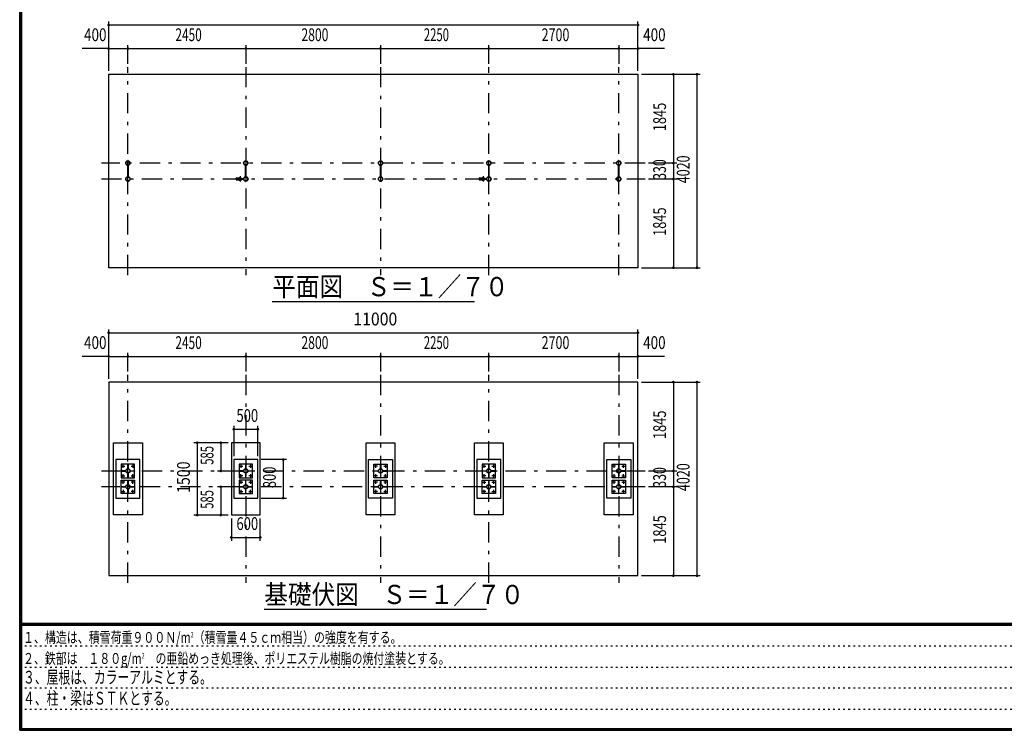
# Model space of a CAD drawing. Extents: x -21515 to 40927, y 700 to 28840.
# Drawn here: x 700 to 21162, y 700 to 15462 of the extents above; entities that cross this region are included whole.
import ezdxf
from ezdxf.enums import TextEntityAlignment as Align

# ---------------------------------------------------------------- set-up
doc = ezdxf.new("R2010")
doc.units = 0
doc.header["$LTSCALE"] = 70
doc.header["$MEASUREMENT"] = 0
doc.linetypes.add('CENTER2', pattern=[24, 12, -5, 2, -5])
doc.linetypes.add('DOT', pattern=[3, 1, -2])
for name, color, linetype in [('0-F1TEXT', 7, 'CONTINUOUS'), ('1-07BOLD', 7, 'CONTINUOUS'), ('1-27CENTER', 7, 'CONTINUOUS'), ('1-57DIM', 7, 'CONTINUOUS'), ('F-F1PAPER', 7, 'CONTINUOUS')]:
    doc.layers.add(name, color=color, linetype=linetype)
doc.styles.get("Standard").update_dxf_attribs({"font": 'txt.shx', "bigfont": 'extfont.shx'})

msp = doc.modelspace()

# ---------------------------------------------------------------- linework, layer by layer
at = {"layer": '1-07BOLD', "color": 7, "linetype": 'Continuous', "ltscale": 0.5}
for p, q in [((2946, 12197), (2946, 12438)), ((2952, 12438), (2952, 12197)), ((5396, 12197), (5396, 12438)), ((5402, 12438), (5402, 12197)), ((8196, 12197), (8196, 12438)), ((8202, 12438), (8202, 12197)), ((10446, 12197), (10446, 12438)), ((10452, 12438), (10452, 12197)), ((13146, 12197), (13146, 12438)), ((13152, 12438), (13152, 12197)), ((5204, 12180), (5272, 12180)), ((5272, 12125), (5204, 12125)), ((5309, 12156), (5355, 12156)), ((5355, 12150), (5309, 12150)), ((5354, 12157), (5310, 12157)), ((5310, 12148), (5354, 12148)), ((10254, 12180), (10322, 12180)), ((10322, 12125), (10254, 12125)), ((10359, 12156), (10405, 12156)), ((10405, 12150), (10359, 12150)), ((10404, 12157), (10360, 12157)), ((10360, 12148), (10404, 12148)), ((2946, 6152), (2952, 6152)), ((5396, 6152), (5402, 6152)), ((8196, 6152), (8202, 6152)), ((10452, 6152), (10446, 6152)), ((13146, 6152), (13152, 6152)), ((2885, 6085), (2885, 6091)), ((2952, 6023), (2946, 6023)), ((3014, 6091), (3014, 6085)), ((5335, 6085), (5335, 6091)), ((5402, 6023), (5396, 6023)), ((5464, 6091), (5464, 6085)), ((8135, 6085), (8135, 6091)), ((8202, 6023), (8196, 6023)), ((8264, 6091), (8264, 6085)), ((10385, 6091), (10385, 6085)), ((10446, 6023), (10452, 6023)), ((10514, 6085), (10514, 6091)), ((13085, 6085), (13085, 6091)), ((13152, 6023), (13146, 6023)), ((13214, 6091), (13214, 6085)), ((2885, 5755), (2885, 5761)), ((2946, 5822), (2952, 5822)), ((3014, 5761), (3014, 5755)), ((5335, 5755), (5335, 5761)), ((5396, 5822), (5402, 5822)), ((5464, 5761), (5464, 5755)), ((8135, 5755), (8135, 5761)), ((8196, 5822), (8202, 5822)), ((8264, 5761), (8264, 5755)), ((10385, 5755), (10385, 5761)), ((10446, 5822), (10452, 5822)), ((10514, 5761), (10514, 5755)), ((13085, 5755), (13085, 5761)), ((13146, 5822), (13152, 5822)), ((13214, 5761), (13214, 5755)), ((2952, 5693), (2946, 5693)), ((5402, 5693), (5396, 5693)), ((8202, 5693), (8196, 5693)), ((10452, 5693), (10446, 5693)), ((13152, 5693), (13146, 5693))]:
    msp.add_line(p, q, dxfattribs=at)
at = {"layer": '1-07BOLD', "color": 7, "linetype": 'Continuous'}
for points in [[(13549, 10308), (2549, 10308), (2549, 14328), (13549, 14328), (13549, 10308)], [(2945, 12437), (2945, 12408), (2946, 12408)], [(2952, 12408), (2954, 12408), (2954, 12437)], [(5395, 12437), (5395, 12408), (5396, 12408)], [(5402, 12408), (5404, 12408), (5404, 12437)], [(8195, 12437), (8195, 12408), (8196, 12408)], [(8202, 12408), (8204, 12408), (8204, 12437)], [(10445, 12437), (10445, 12408), (10446, 12408)], [(10452, 12408), (10454, 12408), (10454, 12437)], [(13145, 12437), (13145, 12408), (13146, 12408)], [(13152, 12408), (13154, 12408), (13154, 12437)], [(2946, 12228), (2945, 12228), (2945, 12198)], [(2954, 12198), (2954, 12228), (2952, 12228)], [(5396, 12228), (5395, 12228), (5395, 12198)], [(5404, 12198), (5404, 12228), (5402, 12228)], [(8196, 12228), (8195, 12228), (8195, 12198)], [(8204, 12198), (8204, 12228), (8202, 12228)], [(10446, 12228), (10445, 12228), (10445, 12198)], [(10454, 12198), (10454, 12228), (10452, 12228)], [(13146, 12228), (13145, 12228), (13145, 12198)], [(13154, 12198), (13154, 12228), (13152, 12228)], [(2549, 7933), (2549, 3913), (13549, 3913), (13549, 7933), (2549, 7933)], [(2649, 6673), (3249, 6673), (3249, 5173), (2649, 5173), (2649, 6673)], [(5099, 6673), (5099, 5173), (5699, 5173), (5699, 6673), (5099, 6673)], [(7899, 6673), (8499, 6673), (8499, 5173), (7899, 5173), (7899, 6673)], [(10149, 6673), (10749, 6673), (10749, 5173), (10149, 5173), (10149, 6673)], [(12849, 6673), (13449, 6673), (13449, 5173), (12849, 5173), (12849, 6673)], [(2699, 6323), (2699, 5523), (3199, 5523), (3199, 6323), (2699, 6323)], [(2809, 6228), (2809, 5948), (3089, 5948), (3089, 6228), (2809, 6228)], [(2946, 6227), (2952, 6227), (2952, 6132), (2946, 6132), (2946, 6227)], [(5149, 6323), (5149, 5523), (5649, 5523), (5649, 6323), (5149, 6323)], [(5259, 5948), (5539, 5948), (5539, 6228), (5259, 6228), (5259, 5948)], [(5396, 6132), (5402, 6132), (5402, 6227), (5396, 6227), (5396, 6132)], [(7949, 6323), (8449, 6323), (8449, 5523), (7949, 5523), (7949, 6323)], [(8059, 6228), (8339, 6228), (8339, 5948), (8059, 5948), (8059, 6228)], [(8196, 6227), (8202, 6227), (8202, 6132), (8196, 6132), (8196, 6227)], [(10199, 6323), (10199, 5523), (10699, 5523), (10699, 6323), (10199, 6323)], [(10309, 5948), (10589, 5948), (10589, 6228), (10309, 6228), (10309, 5948)], [(10452, 6132), (10452, 6227), (10446, 6227), (10446, 6132), (10452, 6132)], [(12899, 6323), (13399, 6323), (13399, 5523), (12899, 5523), (12899, 6323)], [(13009, 6228), (13289, 6228), (13289, 5948), (13009, 5948), (13009, 6228)], [(13146, 6227), (13146, 6132), (13152, 6132), (13152, 6227), (13146, 6227)], [(2905, 6085), (2905, 6091), (2810, 6091), (2810, 6085), (2905, 6085)], [(2952, 6043), (2952, 5948), (2946, 5948), (2946, 6043), (2952, 6043)], [(2994, 6091), (3089, 6091), (3089, 6085), (2994, 6085), (2994, 6091)], [(5355, 6091), (5260, 6091), (5260, 6085), (5355, 6085), (5355, 6091)], [(5396, 5948), (5402, 5948), (5402, 6043), (5396, 6043), (5396, 5948)], [(5444, 6091), (5539, 6091), (5539, 6085), (5444, 6085), (5444, 6091)], [(8155, 6085), (8060, 6085), (8060, 6091), (8155, 6091), (8155, 6085)], [(8202, 6043), (8196, 6043), (8196, 5948), (8202, 5948), (8202, 6043)], [(8244, 6091), (8244, 6085), (8339, 6085), (8339, 6091), (8244, 6091)], [(10405, 6091), (10405, 6085), (10310, 6085), (10310, 6091), (10405, 6091)], [(10446, 5948), (10452, 5948), (10452, 6043), (10446, 6043), (10446, 5948)], [(10494, 6085), (10589, 6085), (10589, 6091), (10494, 6091), (10494, 6085)], [(13105, 6085), (13010, 6085), (13010, 6091), (13105, 6091), (13105, 6085)], [(13152, 6043), (13146, 6043), (13146, 5948), (13152, 5948), (13152, 6043)], [(13194, 6091), (13194, 6085), (13289, 6085), (13289, 6091), (13194, 6091)], [(2809, 5898), (3089, 5898), (3089, 5618), (2809, 5618), (2809, 5898)], [(2905, 5755), (2810, 5755), (2810, 5761), (2905, 5761), (2905, 5755)], [(2946, 5897), (2952, 5897), (2952, 5802), (2946, 5802), (2946, 5897)], [(2994, 5761), (2994, 5755), (3089, 5755), (3089, 5761), (2994, 5761)], [(5259, 5898), (5259, 5618), (5539, 5618), (5539, 5898), (5259, 5898)], [(5355, 5755), (5355, 5761), (5260, 5761), (5260, 5755), (5355, 5755)], [(5396, 5897), (5396, 5802), (5402, 5802), (5402, 5897), (5396, 5897)], [(5444, 5761), (5539, 5761), (5539, 5755), (5444, 5755), (5444, 5761)], [(8059, 5898), (8339, 5898), (8339, 5618), (8059, 5618), (8059, 5898)], [(8155, 5755), (8060, 5755), (8060, 5761), (8155, 5761), (8155, 5755)], [(8196, 5897), (8202, 5897), (8202, 5802), (8196, 5802), (8196, 5897)], [(8244, 5761), (8339, 5761), (8339, 5755), (8244, 5755), (8244, 5761)], [(10309, 5898), (10589, 5898), (10589, 5618), (10309, 5618), (10309, 5898)], [(10405, 5755), (10310, 5755), (10310, 5761), (10405, 5761), (10405, 5755)], [(10446, 5897), (10452, 5897), (10452, 5802), (10446, 5802), (10446, 5897)], [(10494, 5761), (10589, 5761), (10589, 5755), (10494, 5755), (10494, 5761)], [(13009, 5898), (13289, 5898), (13289, 5618), (13009, 5618), (13009, 5898)], [(13105, 5755), (13010, 5755), (13010, 5761), (13105, 5761), (13105, 5755)], [(13146, 5897), (13152, 5897), (13152, 5802), (13146, 5802), (13146, 5897)], [(13194, 5761), (13194, 5755), (13289, 5755), (13289, 5761), (13194, 5761)], [(2952, 5713), (2952, 5618), (2946, 5618), (2946, 5713), (2952, 5713)], [(5402, 5713), (5396, 5713), (5396, 5618), (5402, 5618), (5402, 5713)], [(8202, 5713), (8196, 5713), (8196, 5618), (8202, 5618), (8202, 5713)], [(10452, 5713), (10446, 5713), (10446, 5618), (10452, 5618), (10452, 5713)], [(13152, 5713), (13146, 5713), (13146, 5618), (13152, 5618), (13152, 5713)]]:
    msp.add_lwpolyline(points, dxfattribs=at)
for centre, radius in [((2949, 12483), 44.6), ((2949, 12483), 40.4), ((2949, 12531), 2.25), ((5399, 12483), 44.6), ((5399, 12483), 40.4), ((5399, 12531), 2.25), ((8199, 12483), 44.6), ((8199, 12483), 40.4), ((8199, 12531), 3.85), ((8199, 12531), 2.25), ((10449, 12483), 44.6), ((10449, 12483), 40.4), ((10449, 12531), 2.25), ((13149, 12483), 44.6), ((13149, 12483), 40.4), ((13149, 12531), 2.25), ((2949, 12153), 44.6), ((2949, 12153), 40.4), ((2949, 12104), 2.25), ((5250, 12153), 2.25), ((5281, 12153), 27.5), ((5399, 12153), 46.1), ((5399, 12153), 44.6), ((5399, 12153), 40.4), ((5399, 12104), 2.25), ((5448, 12153), 2.25), ((8199, 12153), 44.6), ((8199, 12153), 40.4), ((8199, 12104), 3.85), ((8199, 12104), 2.25), ((10300, 12153), 2.25), ((10331, 12153), 27.5), ((10449, 12153), 46.1), ((10449, 12153), 44.6), ((10449, 12153), 40.4), ((10449, 12104), 2.25), ((10498, 12153), 2.25), ((13149, 12153), 44.6), ((13149, 12153), 40.4), ((13149, 12104), 2.25), ((2849, 6188), 8), ((3049, 6188), 8), ((5299, 6188), 8), ((5499, 6188), 8), ((8099, 6188), 8), ((8299, 6188), 8), ((10349, 6188), 8), ((10549, 6188), 8), ((13049, 6188), 8), ((13249, 6188), 8), ((2849, 5988), 8), ((2949, 6088), 44.5), ((2949, 6088), 40.3), ((3049, 5988), 8), ((5299, 5988), 8), ((5399, 6088), 44.5), ((5399, 6088), 40.3), ((5499, 5988), 8), ((8099, 5988), 8), ((8199, 6088), 44.5), ((8199, 6088), 40.3), ((8299, 5988), 8), ((10349, 5988), 8), ((10449, 6088), 44.5), ((10449, 6088), 40.3), ((10549, 5988), 8), ((13049, 5988), 8), ((13149, 6088), 44.5), ((13149, 6088), 40.3), ((13249, 5988), 8), ((2849, 5858), 8), ((2949, 5758), 44.5), ((2949, 5758), 40.3), ((3049, 5858), 8), ((5299, 5858), 8), ((5399, 5758), 44.5), ((5399, 5758), 40.3), ((5499, 5858), 8), ((8099, 5858), 8), ((8199, 5758), 44.5), ((8199, 5758), 40.3), ((8299, 5858), 8), ((10349, 5858), 8), ((10449, 5758), 44.5), ((10449, 5758), 40.3), ((10549, 5858), 8), ((13049, 5858), 8), ((13149, 5758), 44.5), ((13149, 5758), 40.3), ((13249, 5858), 8), ((2849, 5658), 8), ((3049, 5658), 8), ((5299, 5658), 8), ((5499, 5658), 8), ((8099, 5658), 8), ((8299, 5658), 8), ((10349, 5658), 8), ((10549, 5658), 8), ((13049, 5658), 8), ((13249, 5658), 8)]:
    msp.add_circle(centre, radius, dxfattribs=at)
for centre, radius, start, end in [((2949, 12483), 46.1, 93.7896, 264.2821), ((2949, 12531), 3.85, 322.0952, 630.0028), ((2949, 12483), 46.1, 275.7276, 450.0015), ((5399, 12483), 46.1, 93.7896, 264.2821), ((5399, 12531), 3.85, 322.0952, 630.0028), ((5399, 12483), 46.1, 275.7276, 450.0015), ((8199, 12483), 46.1, 275.7179, 624.2821), ((10449, 12483), 46.1, 93.7896, 264.2821), ((10449, 12531), 3.85, 322.0952, 630.0028), ((10449, 12483), 46.1, 275.7276, 450.0015), ((13149, 12483), 46.1, 89.9985, 264.2724), ((13149, 12531), 3.85, 269.9972, 577.9048), ((13149, 12483), 46.1, 275.7179, 446.2104), ((2949, 12153), 46.1, 95.7184, 266.2108), ((2949, 12104), 3.85, 90, 397.9075), ((2949, 12153), 46.1, 269.9989, 444.2729), ((5240, 12153), 44.9, 142.2355, 217.7645), ((5250, 12153), 3.85, 51.3422, 360), ((5281, 12153), 29.1, 9.0949, 180), ((5281, 12153), 29.1, 185.9302, 350.9088), ((5299, 12153), 44.9, 142.2355, 160.4114), ((5299, 12153), 44.9, 199.5886, 217.7645), ((5399, 12104), 3.85, 90, 397.9075), ((5448, 12153), 3.85, 180, 487.9075), ((8199, 12153), 46.1, 95.7184, 444.2816), ((10290, 12153), 44.9, 142.2355, 217.7645), ((10300, 12153), 3.85, 51.3422, 360), ((10331, 12153), 29.1, 9.0949, 180), ((10331, 12153), 29.1, 185.9302, 350.9088), ((10349, 12153), 44.9, 142.2355, 160.4114), ((10349, 12153), 44.9, 199.5886, 217.7645), ((10449, 12104), 3.85, 90, 397.9075), ((10498, 12153), 3.85, 180, 487.9075), ((13149, 12153), 46.1, 95.7271, 270.0011), ((13149, 12104), 3.85, 142.0925, 450), ((13149, 12153), 46.1, 273.7892, 444.2816)]:
    msp.add_arc(centre, radius, start, end, dxfattribs=at)
at = {"layer": '1-27CENTER', "color": 3, "linetype": 'CENTER2', "ltscale": 0.5}
for p, q in [((2949, 10158), (2949, 14478)), ((5399, 14478), (5399, 10158)), ((8199, 14478), (8199, 10158)), ((10449, 10158), (10449, 14478)), ((13149, 10158), (13149, 14478)), ((13699, 12483), (2399, 12483)), ((2399, 12153), (13699, 12153)), ((5281, 12208), (5281, 12098)), ((5332, 12142), (5332, 12163)), ((10331, 12208), (10331, 12098)), ((10382, 12142), (10382, 12163)), ((2949, 3763), (2949, 8083)), ((5399, 8083), (5399, 3763)), ((8199, 8083), (8199, 3763)), ((10449, 3763), (10449, 8083)), ((13149, 8083), (13149, 3763)), ((2815, 6188), (2884, 6188)), ((2849, 6153), (2849, 6222)), ((3015, 6188), (3084, 6188)), ((3049, 6222), (3049, 6153)), ((5265, 6188), (5334, 6188)), ((5299, 6222), (5299, 6153)), ((5465, 6188), (5534, 6188)), ((5499, 6222), (5499, 6153)), ((8134, 6188), (8065, 6188)), ((8099, 6153), (8099, 6222)), ((8265, 6188), (8334, 6188)), ((8299, 6222), (8299, 6153)), ((10315, 6188), (10384, 6188)), ((10349, 6153), (10349, 6222)), ((10515, 6188), (10584, 6188)), ((10549, 6222), (10549, 6153)), ((13084, 6188), (13015, 6188)), ((13049, 6222), (13049, 6153)), ((13215, 6188), (13284, 6188)), ((13249, 6153), (13249, 6222)), ((2399, 6088), (13699, 6088)), ((2815, 5988), (2884, 5988)), ((2849, 5953), (2849, 6022)), ((3015, 5988), (3084, 5988)), ((3049, 5953), (3049, 6022)), ((5334, 5988), (5265, 5988)), ((5299, 5953), (5299, 6022)), ((5534, 5988), (5465, 5988)), ((5499, 6022), (5499, 5953)), ((8134, 5988), (8065, 5988)), ((8099, 5953), (8099, 6022)), ((8265, 5988), (8334, 5988)), ((8299, 5953), (8299, 6022)), ((10384, 5988), (10315, 5988)), ((10349, 5953), (10349, 6022)), ((10584, 5988), (10515, 5988)), ((10549, 6022), (10549, 5953)), ((13015, 5988), (13084, 5988)), ((13049, 6022), (13049, 5953)), ((13215, 5988), (13284, 5988)), ((13249, 5953), (13249, 6022)), ((13699, 5758), (2399, 5758)), ((2884, 5858), (2815, 5858)), ((2849, 5823), (2849, 5892)), ((3084, 5858), (3015, 5858)), ((3049, 5823), (3049, 5892)), ((5265, 5858), (5334, 5858)), ((5299, 5892), (5299, 5823)), ((5465, 5858), (5534, 5858)), ((5499, 5892), (5499, 5823)), ((8134, 5858), (8065, 5858)), ((8099, 5823), (8099, 5892)), ((8334, 5858), (8265, 5858)), ((8299, 5823), (8299, 5892)), ((10315, 5858), (10384, 5858)), ((10349, 5892), (10349, 5823)), ((10515, 5858), (10584, 5858)), ((10549, 5892), (10549, 5823)), ((13084, 5858), (13015, 5858)), ((13049, 5892), (13049, 5823)), ((13215, 5858), (13284, 5858)), ((13249, 5892), (13249, 5823)), ((2815, 5658), (2884, 5658)), ((2849, 5692), (2849, 5623)), ((3084, 5658), (3015, 5658)), ((3049, 5623), (3049, 5692)), ((5265, 5658), (5334, 5658)), ((5299, 5692), (5299, 5623)), ((5465, 5658), (5534, 5658)), ((5499, 5623), (5499, 5692)), ((8134, 5658), (8065, 5658)), ((8099, 5623), (8099, 5692)), ((8265, 5658), (8334, 5658)), ((8299, 5623), (8299, 5692)), ((10384, 5658), (10315, 5658)), ((10349, 5623), (10349, 5692)), ((10515, 5658), (10584, 5658)), ((10549, 5692), (10549, 5623)), ((13084, 5658), (13015, 5658)), ((13049, 5692), (13049, 5623)), ((13284, 5658), (13215, 5658)), ((13249, 5623), (13249, 5692))]:
    msp.add_line(p, q, dxfattribs=at)
at = {"layer": '1-57DIM', "color": 3, "linetype": 'Continuous', "ltscale": 0.5}
for p, q in [((2549, 14398), (2549, 15423)), ((2549, 15353), (13549, 15353)), ((13549, 14398), (13549, 15423)), ((2549, 14863), (2000, 14863)), ((2549, 14863), (2949, 14863)), ((2949, 14548), (2949, 14933)), ((2949, 14863), (5399, 14863)), ((5399, 14933), (5399, 14548)), ((5399, 14863), (8199, 14863)), ((8199, 14933), (8199, 14548)), ((8199, 14863), (10449, 14863)), ((10449, 14548), (10449, 14933)), ((10449, 14863), (13149, 14863)), ((13149, 14933), (13149, 14548)), ((13149, 14863), (13549, 14863)), ((14099, 14863), (13549, 14863)), ((13619, 14328), (14844, 14328)), ((14284, 14328), (14284, 12483)), ((14774, 14328), (14774, 10308)), ((14354, 12483), (13769, 12483)), ((14284, 12483), (14284, 12153)), ((13769, 12153), (14354, 12153)), ((14284, 12153), (14284, 10308)), ((13619, 10308), (14844, 10308)), ((5949, 9608), (10149, 9608)), ((2549, 8003), (2549, 9028)), ((13549, 8003), (13549, 9028)), ((2549, 8958), (13549, 8958)), ((2549, 8468), (2000, 8468)), ((2549, 8468), (2949, 8468)), ((2949, 8153), (2949, 8538)), ((2949, 8468), (5399, 8468)), ((5399, 8538), (5399, 8153)), ((5399, 8468), (8199, 8468)), ((8199, 8538), (8199, 8153)), ((8199, 8468), (10449, 8468)), ((10449, 8153), (10449, 8538)), ((10449, 8468), (13149, 8468)), ((13149, 8538), (13149, 8153)), ((13149, 8468), (13549, 8468)), ((14099, 8468), (13549, 8468)), ((13619, 7933), (14844, 7933)), ((14284, 7933), (14284, 6088)), ((14774, 7933), (14774, 3913)), ((5149, 7023), (5149, 6393)), ((5649, 6393), (5649, 7023)), ((5149, 6953), (5649, 6953)), ((5029, 6673), (4319, 6673)), ((4389, 6673), (4389, 5173)), ((4879, 6673), (4879, 6088)), ((6246, 6323), (5719, 6323)), ((6176, 6323), (6176, 5523)), ((4809, 6088), (5029, 6088)), ((13769, 6088), (14354, 6088)), ((14284, 6088), (14284, 5758)), ((5029, 5758), (4809, 5758)), ((4879, 5758), (4879, 5173)), ((14354, 5758), (13769, 5758)), ((14284, 5758), (14284, 3913)), ((5719, 5523), (6246, 5523)), ((4319, 5173), (5029, 5173)), ((5099, 5103), (5099, 4638)), ((5699, 4638), (5699, 5103)), ((5099, 4708), (5699, 4708)), ((13619, 3913), (14844, 3913)), ((5783, 3213), (10403, 3213))]:
    msp.add_line(p, q, dxfattribs=at)
at = {"layer": '1-57DIM', "color": 3, "linetype": 'Continuous', "const_width": 28}
for points in [[(2535, 15353, 1), (2563, 15353, 1)], [(13535, 15353, 1), (13563, 15353, 1)], [(2535, 14863, 1), (2563, 14863, 1)], [(2935, 14863, 1), (2963, 14863, 1)], [(5385, 14863, 1), (5413, 14863, 1)], [(8185, 14863, 1), (8213, 14863, 1)], [(10435, 14863, 1), (10463, 14863, 1)], [(13135, 14863, 1), (13163, 14863, 1)], [(13535, 14863, 1), (13563, 14863, 1)], [(14270, 14328, 1), (14298, 14328, 1)], [(14760, 14328, 1), (14788, 14328, 1)], [(14270, 12483, 1), (14298, 12483, 1)], [(14270, 12153, 1), (14298, 12153, 1)], [(14270, 10308, 1), (14298, 10308, 1)], [(14760, 10308, 1), (14788, 10308, 1)], [(2535, 8958, 1), (2563, 8958, 1)], [(13535, 8958, 1), (13563, 8958, 1)], [(2535, 8468, 1), (2563, 8468, 1)], [(2935, 8468, 1), (2963, 8468, 1)], [(5385, 8468, 1), (5413, 8468, 1)], [(8185, 8468, 1), (8213, 8468, 1)], [(10435, 8468, 1), (10463, 8468, 1)], [(13135, 8468, 1), (13163, 8468, 1)], [(13535, 8468, 1), (13563, 8468, 1)], [(14270, 7933, 1), (14298, 7933, 1)], [(14760, 7933, 1), (14788, 7933, 1)], [(5135, 6953, 1), (5163, 6953, 1)], [(5635, 6953, 1), (5663, 6953, 1)], [(4375, 6673, 1), (4403, 6673, 1)], [(4865, 6673, 1), (4893, 6673, 1)], [(6162, 6323, 1), (6190, 6323, 1)], [(4865, 6088, 1), (4893, 6088, 1)], [(14270, 6088, 1), (14298, 6088, 1)], [(4865, 5758, 1), (4893, 5758, 1)], [(14270, 5758, 1), (14298, 5758, 1)], [(6162, 5523, 1), (6190, 5523, 1)], [(4375, 5173, 1), (4403, 5173, 1)], [(4865, 5173, 1), (4893, 5173, 1)], [(5085, 4708, 1), (5113, 4708, 1)], [(5685, 4708, 1), (5713, 4708, 1)], [(14270, 3913, 1), (14298, 3913, 1)], [(14760, 3913, 1), (14788, 3913, 1)]]:
    msp.add_lwpolyline(points, format="xyb", close=True, dxfattribs=at)
at = {"layer": 'F-F1PAPER', "color": 5, "linetype": 'Continuous', "ltscale": 0.5}
for p, q in [((40845, 2919), (735, 2919)), ((735, 2915), (40845, 2915)), ((40845, 2912), (735, 2912)), ((735, 2908), (40845, 2908)), ((40845, 2905), (735, 2905)), ((735, 2902), (40845, 2902)), ((40845, 2898), (735, 2898)), ((735, 2895), (40845, 2895)), ((40845, 2891), (735, 2891)), ((735, 2887), (40845, 2887)), ((40845, 2884), (735, 2884))]:
    msp.add_line(p, q, dxfattribs=at)
at = {"layer": 'F-F1PAPER', "color": 6, "linetype": 'DOT', "ltscale": 0.5}
for p, q in [((26250, 2447), (700, 2447)), ((700, 2010), (26250, 2010)), ((26250, 1574), (700, 1574)), ((700, 1137), (22739, 1137))]:
    msp.add_line(p, q, dxfattribs=at)
at = {"layer": 'F-F1PAPER', "color": 5, "linetype": 'Continuous'}
for points in [[(40880, 700), (700, 700), (700, 28840), (40880, 28840), (40880, 700)], [(40876, 704), (40876, 28836), (704, 28836), (704, 704), (40876, 704)], [(40873, 707), (40873, 28833), (707, 28833), (707, 707), (40873, 707)], [(40869, 711), (711, 711), (711, 28830), (40869, 28830), (40869, 711)], [(40866, 714), (40866, 28826), (714, 28826), (714, 714), (40866, 714)], [(40862, 718), (718, 718), (718, 28822), (40862, 28822), (40862, 718)], [(40859, 721), (40859, 28819), (721, 28819), (721, 721), (40859, 721)], [(40856, 725), (725, 725), (725, 28816), (40856, 28816), (40856, 725)], [(40852, 728), (728, 728), (728, 28812), (40852, 28812), (40852, 728)], [(40848, 732), (732, 732), (732, 28808), (40848, 28808), (40848, 732)], [(40845, 735), (40845, 28805), (735, 28805), (735, 735), (40845, 735)]]:
    msp.add_lwpolyline(points, dxfattribs=at)

# ---------------------------------------------------------------- texts
at = {"layer": '0-F1TEXT', "color": 3, "width": 0.676}
for s, p in [('３、屋根は、カラーアルミとする。', (770, 1670)), ('４、柱・梁はＳＴＫとする。', (770, 1233))]:
    msp.add_text(s, height=266, dxfattribs=at).set_placement(p)
at = {"layer": '0-F1TEXT', "color": 3, "char_height": 226.1, "attachment_point": 7}
for s, insert in [('\\W0.737;１、構造は、積雪荷重９００Ｎ/m{\\H0.5x;\\A2;2}（積雪量４５ｃｍ相当）の強度を有する。', (770, 2517)), ('\\W0.734;２、鉄部は\u3000１８０g/m{\\H0.5x;\\A2;2}\u3000の亜鉛めっき処理後、ポリエステル樹脂の焼付塗装とする。', (770, 2080))]:
    msp.add_mtext(s, dxfattribs=dict(at, insert=insert))
at = {"layer": '1-57DIM', "color": 3}
for s, width, p in [('400', 0.771, (2271, 14933)), ('2450', 0.68, (4210, 14933)), ('2800', 0.698, (6835, 14933)), ('2250', 0.65, (9360, 14933)), ('2700', 0.716, (11835, 14933)), ('400', 0.771, (13890, 14933)), ('11000', 0.906, (8090, 9028)), ('400', 0.771, (2271, 8538)), ('2450', 0.68, (4210, 8538)), ('2800', 0.698, (6835, 8538)), ('2250', 0.65, (9360, 8538)), ('2700', 0.716, (11835, 8538)), ('400', 0.771, (13890, 8538)), ('500', 0.746, (5430, 7023)), ('600', 0.748, (5430, 4778))]:
    msp.add_text(s, height=266, dxfattribs=dict(at, width=width)).set_placement(p, align=Align.BOTTOM_CENTER)
for s, width, p in [('1845', 0.735, (14214, 13441)), ('330', 0.707, (14214, 12349)), ('4020', 0.717, (14704, 12353)), ('1845', 0.735, (14214, 11266)), ('1845', 0.735, (14214, 7046)), ('585', 0.642, (4809, 6411)), ('1500', 0.812, (4319, 5958)), ('800', 0.741, (6106, 5954)), ('330', 0.707, (14214, 5954)), ('4020', 0.717, (14704, 5958)), ('585', 0.642, (4809, 5496)), ('1845', 0.735, (14214, 4871))]:
    msp.add_text(s, height=266, rotation=90, dxfattribs=dict(at, width=width)).set_placement(p, align=Align.BOTTOM_CENTER)
at = {"layer": '1-57DIM', "color": 3, "width": 0.902}
for s, p in [('平面図\u3000Ｓ＝１／７０', (5949, 9717)), ('基礎伏図\u3000Ｓ＝１／７０', (5783, 3322))]:
    msp.add_text(s, height=399, dxfattribs=at).set_placement(p)

doc.saveas('drawing.dxf')
